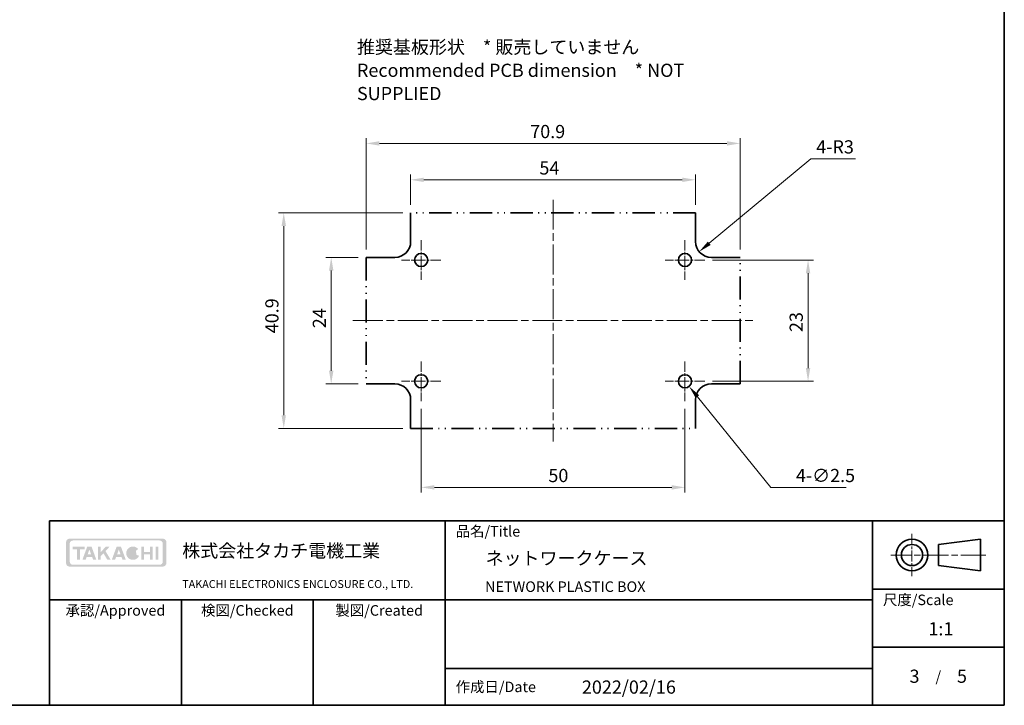
# Model space of a CAD drawing. Units: millimetres. Extents: x 14 to 2009, y 8 to 289.
# Drawn here: x 1021 to 1207, y 8 to 138 of the extents above; entities that cross this region are included whole.
import ezdxf
from ezdxf.enums import TextEntityAlignment as Align

# ---------------------------------------------------------------- set-up
doc = ezdxf.new("R2010")
doc.units = ezdxf.units.MM
doc.linetypes.add('CHAIN', pattern=[0.3543, 0.2362, -0.0295, 0.0591, -0.0295])
doc.linetypes.add('DASH_DOUBLE_DOT', pattern=[0.4398, 0.24, -0.06, 0.0098, -0.06, 0.01, -0.06])
doc.layers.get('Defpoints').update_dxf_attribs({"lineweight": 25})
for name, color, linetype, lineweight in [('Border (ISO)', 7, 'Continuous', 35), ('Dimension (ISO)', 7, 'Continuous', 18), ('Dimension (ISO) @ 1', 7, 'Continuous', 18), ('Symbol (ISO)', 7, 'Continuous', 18), ('Title (ISO)', 7, 'Continuous', 35), ('Visible (ISO)', 7, 'Continuous', 35)]:
    doc.layers.add(name, color=color, linetype=linetype, lineweight=lineweight)
for name, color, linetype, lineweight, true_color in [('Center Mark (ISO)', 7, 'Continuous', 18, 0x80ffff), ('Centerline (ISO)', 7, 'Continuous', 18, 0x80ffff), ('Hatch (ISO)', 1, 'Continuous', 18, 0xff0000)]:
    doc.layers.add(name, color=color, linetype=linetype, lineweight=lineweight, true_color=true_color)
doc.styles.add('Note Text (TK)', font='txt')
doc.styles.add('文字スタイル67', font='arial.ttf')
doc.dimstyles.new('Default - Method 1b (TK)', dxfattribs={"dimtxt": 2.5, "dimasz": 2.5, "dimexe": 1, "dimexo": 1.5, "dimgap": 1, "dimtad": 1, "dimtoh": 1, "dimrnd": 1e-08, "dimdsep": 46, "dimtxsty": 'Note Text (TK)', "dimcen": 0.09, "dimdle": 5, "dimclrd": 100, "dimclre": 100, "dimclrt": 7, "dimadec": 1, "dimazin": 1, "dimtfac": 1, "dimtmove": 0, "dimatfit": 3, "dimfxl": 0, "dimtolj": 1, "dimlwd": -1, "dimlwe": -1, "dimarcsym": 0})

# ---------------------------------------------------------------- blocks, each defined once
blk = doc.blocks.new('図面枠 tk図枠')
at = {"layer": 'Border (ISO)'}
for p in [(405.5, 289), (14.5, 8)]:
    blk.add_line(p, (405.5, 8), dxfattribs=at)
blk = doc.blocks.new('表題欄 tk表題欄')
at = {"layer": 'Hatch (ISO)'}
h = blk.add_hatch(color=256, dxfattribs=at)
edge = h.paths.add_edge_path(flags=0)
edge.add_arc((95.58, 236.3), 0.596, 270, 360)
edge.add_line((96.17, 236.3), (96.17, 239.71))
edge.add_arc((95.58, 239.71), 0.596, 0, 90)
edge.add_line((95.58, 240.31), (79.14, 240.31))
edge.add_arc((79.14, 239.71), 0.596, 90, 180)
edge.add_line((78.54, 239.71), (78.54, 236.3))
edge.add_arc((79.14, 236.3), 0.596, 180, 270)
edge.add_line((79.14, 235.7), (95.58, 235.7))
edge = h.paths.add_edge_path()
edge.add_line((77.84, 239.96), (77.84, 236.05))
edge.add_arc((78.54, 236.05), 0.702, 180, 270)
edge.add_line((78.54, 235.35), (96.17, 235.35))
edge.add_arc((96.17, 236.05), 0.702, 270, 360)
edge.add_line((96.87, 236.05), (96.87, 239.96))
edge.add_arc((96.17, 239.96), 0.702, 0, 90)
edge.add_line((96.17, 240.66), (78.54, 240.66))
edge.add_arc((78.54, 239.96), 0.702, 90, 180)
for points in [[(79.07, 239.15), (79.07, 238.66), (79.92, 238.66), (79.92, 236.66), (80.51, 236.66), (80.51, 238.66), (81.36, 238.66), (81.36, 239.15)], [(85.68, 236.66), (84.94, 237.89), (84.42, 237.32), (84.42, 236.66), (83.9, 236.66), (83.9, 239.15), (84.42, 239.15), (84.42, 238.1), (85.39, 239.15), (86.11, 239.15), (85.32, 238.3), (86.3, 236.66)], [(92.09, 239.15), (92.09, 236.66), (92.61, 236.66), (92.61, 237.66), (93.77, 237.66), (93.77, 236.66), (94.29, 236.66), (94.29, 239.15), (93.77, 239.15), (93.77, 238.15), (92.61, 238.15), (92.61, 239.15)], [(94.84, 239.15), (94.84, 236.66), (95.36, 236.66), (95.36, 239.15)]]:
    blk.add_hatch(color=256, dxfattribs=at).paths.add_polyline_path(points)
h = blk.add_hatch(color=256, dxfattribs=at)
h.paths.add_polyline_path([(82.59, 237.71), (81.95, 237.71), (82.27, 238.58)], flags=0)
h.paths.add_polyline_path([(82.78, 237.2), (81.76, 237.2), (81.57, 236.66), (80.95, 236.66), (81.86, 239.15), (82.68, 239.15), (83.59, 236.66), (82.98, 236.66)])
h = blk.add_hatch(color=256, dxfattribs=at)
h.paths.add_polyline_path([(87.53, 237.71), (88.16, 237.71), (87.85, 238.58)], flags=0)
h.paths.add_polyline_path([(87.14, 236.66), (87.34, 237.2), (88.35, 237.2), (88.55, 236.66), (89.17, 236.66), (88.25, 239.15), (87.44, 239.15), (86.52, 236.66)])
h = blk.add_hatch(color=256, dxfattribs=at)
edge = h.paths.add_edge_path()
edge.add_arc((90.52, 237.9), 1.27, 38.5505, 336.582)
edge.add_line((91.69, 237.4), (91.17, 237.62))
edge.add_ellipse((90.52, 237.9), major_axis=(0, -0.8), ratio=0.867347, start_angle=124.651, end_angle=429.4109, ccw=False)
edge.add_line((91.09, 238.36), (91.52, 238.7))
at = {"layer": 'Title (ISO)'}
for p, q in [((74.71, 244.05), (255.71, 244.05)), ((74.71, 209.05), (74.71, 244.05)), ((149.71, 244.05), (149.71, 209.05)), ((230.71, 244.05), (230.71, 209.05)), ((255.71, 244.05), (255.71, 209.05)), ((243.21, 239.55), (251.21, 240.55)), ((243.21, 239.55), (243.21, 235.55)), ((251.21, 234.55), (251.21, 240.55)), ((243.21, 235.55), (251.21, 234.55)), ((230.71, 231.05), (255.71, 231.05)), ((74.71, 229.05), (230.71, 229.05)), ((99.71, 229.05), (99.71, 209.05)), ((124.71, 229.05), (124.71, 209.05)), ((230.71, 220.05), (255.71, 220.05)), ((149.71, 216.05), (230.71, 216.05)), ((255.71, 209.05), (74.71, 209.05))]:
    blk.add_line(p, q, dxfattribs=at)
at = {"layer": 'Title (ISO)', "color": 4, "linetype": 'CHAIN', "lineweight": 18, "ltscale": 8.88956, "true_color": 0x00ffff}
blk.add_line((238.21, 241.55), (238.21, 233.55), dxfattribs=at)
at = {"layer": 'Title (ISO)', "color": 4, "linetype": 'CHAIN', "lineweight": 18, "ltscale": 20.001633, "true_color": 0x00ffff}
blk.add_line((252.21, 237.55), (234.21, 237.55), dxfattribs=at)
at = {"layer": 'Title (ISO)'}
for radius in [3, 2]:
    blk.add_circle((238.21, 237.55), radius, dxfattribs=at)
at = {"layer": 'Title (ISO)', "color": 1, "true_color": 0xff0000, "char_height": 2, "line_spacing_factor": 1.5, "style": 'Note Text (TK)'}
for s, insert, attachment_point in [('\\fＭＳ Ｐゴシック|b0|i0;\\H2.0000;品名/Title', (151.71, 242.05), 4), ('\\fＭＳ Ｐゴシック|b0|i0;\\H2.0000;尺度/Scale', (232.71, 229.05), 4), ('\\fＭＳ Ｐゴシック|b0|i0;\\H2.0000;承認/Approved', (87.21, 227.05), 5), ('\\fＭＳ Ｐゴシック|b0|i0;\\H2.0000;検図/Checked', (112.21, 227.05), 5), ('\\fＭＳ Ｐゴシック|b0|i0;\\H2.0000;製図/Created', (137.21, 227.05), 5), ('\\fＭＳ Ｐゴシック|b0|i0;\\H2.0000;作成日/Date', (151.71, 212.55), 4)]:
    blk.add_mtext(s, dxfattribs=dict(at, insert=insert, attachment_point=attachment_point))
at = {"layer": 'Title (ISO)', "color": 7, "line_spacing_factor": 1.5, "style": 'Note Text (TK)'}
for s, insert, char_height, attachment_point in [('株式会社タカチ電機工業', (99.87, 238.05), 2.5, 4), ('\\fArial|b0|i0;\\H1.4986;TAKACHI ELECTRONICS ENCLOSURE CO., LTD.', (99.87, 232.05), 1.4986, 4), ('\\fＭＳ Ｐゴシック|b0|i0;\\H2.0000;/', (243.21, 214.55), 2, 5)]:
    blk.add_mtext(s, dxfattribs=dict(at, insert=insert, char_height=char_height, attachment_point=attachment_point))
at = {"layer": 'Title (ISO)', "color": 7}
for tag, p, height, style in [('<品名>_001', (157.37, 235.7), 2.5, 'Note Text (TK)'), ('<Title>_001', (157.28, 230.55), 2, '文字スタイル67'), ('<尺度>_001', (241.32, 222.3), 2.5, 'Note Text (TK)'), ('<ページ_No.>_001', (238.1, 213.3), 2.5, 'Note Text (TK)'), ('<総ページ数>_001', (246.8, 213.3), 2.5, 'Note Text (TK)'), ('作成日_001', (175.63, 211.26), 2.5, 'Note Text (TK)')]:
    blk.add_attdef(tag, p, '', height=height, dxfattribs=dict(at, style=style))
at = {"layer": 'Title (ISO)', "color": 7, "style": 'Note Text (TK)'}
blk.add_attdef('<承認>', text='', height=2.5, dxfattribs=at).set_placement((87.21, 217.05), align=Align.MIDDLE_CENTER)
blk = doc.blocks.new('*D61')
at = {"layer": 'Defpoints', "color": 0, "transparency": 16777216}
for p in [(1094.96, 107.66), (1094.96, 101.39), (1148.96, 101.39)]:
    blk.add_point(p, dxfattribs=at)
at = {"layer": 'Dimension (ISO)', "color": 100, "transparency": 16777216}
for p, q in [((1094.96, 102.89), (1094.96, 108.66)), ((1148.96, 102.89), (1148.96, 108.66)), ((1146.46, 107.66), (1097.46, 107.66))]:
    blk.add_line(p, q, dxfattribs=at)
for points in [[(1097.46, 108.07), (1097.46, 107.24), (1094.96, 107.66)], [(1146.46, 108.07), (1146.46, 107.24), (1148.96, 107.66)]]:
    blk.add_solid(points, dxfattribs=at)
at = {"layer": 'Dimension (ISO)', "color": 7, "transparency": 16777216, "insert": (1119.37, 109.91), "char_height": 2.5, "attachment_point": 4, "style": 'Note Text (TK)'}
blk.add_mtext('\\A1;54', dxfattribs=at)
blk = doc.blocks.new('*D60')
at = {"layer": 'Defpoints', "color": 0, "transparency": 16777216}
for p in [(1157.4, 114.56), (1086.53, 92.95), (1157.4, 92.95)]:
    blk.add_point(p, dxfattribs=at)
at = {"layer": 'Dimension (ISO)', "color": 100, "transparency": 16777216}
for p, q in [((1086.53, 94.45), (1086.53, 115.56)), ((1089.03, 114.56), (1154.9, 114.56)), ((1157.4, 94.45), (1157.4, 115.56))]:
    blk.add_line(p, q, dxfattribs=at)
for points in [[(1089.03, 114.98), (1089.03, 114.14), (1086.53, 114.56)], [(1154.9, 114.98), (1154.9, 114.14), (1157.4, 114.56)]]:
    blk.add_solid(points, dxfattribs=at)
at = {"layer": 'Dimension (ISO)', "color": 7, "transparency": 16777216, "insert": (1117.63, 116.81), "char_height": 2.5, "attachment_point": 4, "style": 'Note Text (TK)'}
blk.add_mtext('\\A1;70.9', dxfattribs=at)
blk = doc.blocks.new('*D64')
at = {"layer": 'Defpoints', "color": 0, "transparency": 16777216}
for p in [(1150.71, 92.45), (1150.71, 69.45), (1170.3, 69.45)]:
    blk.add_point(p, dxfattribs=at)
at = {"layer": 'Dimension (ISO)', "color": 100, "transparency": 16777216}
for p, q in [((1152.21, 92.45), (1171.3, 92.45)), ((1170.3, 89.95), (1170.3, 71.95)), ((1152.21, 69.45), (1171.3, 69.45))]:
    blk.add_line(p, q, dxfattribs=at)
for points in [[(1169.88, 89.95), (1170.71, 89.95), (1170.3, 92.45)], [(1169.88, 71.95), (1170.71, 71.95), (1170.3, 69.45)]]:
    blk.add_solid(points, dxfattribs=at)
at = {"layer": 'Dimension (ISO)', "color": 7, "transparency": 16777216, "insert": (1168.05, 78.79), "char_height": 2.5, "attachment_point": 4, "rotation": 90, "style": 'Note Text (TK)'}
blk.add_mtext('\\A1;23', dxfattribs=at)
blk = doc.blocks.new('*D67')
at = {"layer": 'Defpoints', "color": 0, "transparency": 16777216}
for p in [(1096.96, 65.7), (1146.96, 65.7), (1146.96, 49.33)]:
    blk.add_point(p, dxfattribs=at)
at = {"layer": 'Dimension (ISO)', "color": 100, "transparency": 16777216}
for p, q in [((1096.96, 64.2), (1096.96, 48.33)), ((1146.96, 64.2), (1146.96, 48.33)), ((1099.46, 49.33), (1144.46, 49.33))]:
    blk.add_line(p, q, dxfattribs=at)
for points in [[(1099.46, 49.75), (1099.46, 48.91), (1096.96, 49.33)], [(1144.46, 49.75), (1144.46, 48.91), (1146.96, 49.33)]]:
    blk.add_solid(points, dxfattribs=at)
at = {"layer": 'Dimension (ISO)', "color": 7, "transparency": 16777216, "insert": (1121.07, 51.58), "char_height": 2.5, "attachment_point": 4, "style": 'Note Text (TK)'}
blk.add_mtext('\\A1;50', dxfattribs=at)
blk = doc.blocks.new('*D63')
at = {"layer": 'Defpoints', "color": 0, "transparency": 16777216}
for p in [(1086.53, 92.95), (1079.9, 68.95), (1086.53, 68.95)]:
    blk.add_point(p, dxfattribs=at)
at = {"layer": 'Dimension (ISO)', "color": 100, "transparency": 16777216}
for p, q in [((1085.03, 92.95), (1078.9, 92.95)), ((1079.9, 90.45), (1079.9, 71.45)), ((1085.03, 68.95), (1078.9, 68.95))]:
    blk.add_line(p, q, dxfattribs=at)
for points in [[(1079.49, 90.45), (1080.32, 90.45), (1079.9, 92.95)], [(1079.49, 71.45), (1080.32, 71.45), (1079.9, 68.95)]]:
    blk.add_solid(points, dxfattribs=at)
at = {"layer": 'Dimension (ISO)', "color": 7, "transparency": 16777216, "insert": (1077.65, 79.52), "char_height": 2.5, "attachment_point": 4, "rotation": 90, "style": 'Note Text (TK)'}
blk.add_mtext('\\A1;24', dxfattribs=at)
blk = doc.blocks.new('*D62')
at = {"layer": 'Defpoints', "color": 0, "transparency": 16777216}
for p in [(1094.96, 101.39), (1070.91, 60.51), (1094.96, 60.51)]:
    blk.add_point(p, dxfattribs=at)
at = {"layer": 'Dimension (ISO)', "color": 100, "transparency": 16777216}
for p, q in [((1093.46, 101.39), (1069.91, 101.39)), ((1070.91, 98.89), (1070.91, 63.01)), ((1093.46, 60.51), (1069.91, 60.51))]:
    blk.add_line(p, q, dxfattribs=at)
for points in [[(1070.49, 98.89), (1071.33, 98.89), (1070.91, 101.39)], [(1070.49, 63.01), (1071.33, 63.01), (1070.91, 60.51)]]:
    blk.add_solid(points, dxfattribs=at)
at = {"layer": 'Dimension (ISO)', "color": 7, "transparency": 16777216, "insert": (1068.66, 78.56), "char_height": 2.5, "attachment_point": 4, "rotation": 90, "style": 'Note Text (TK)'}
blk.add_mtext('\\A1;40.9', dxfattribs=at)
blk = doc.blocks.new('*D66')
at = {"layer": 'Defpoints', "color": 0, "transparency": 16777216}
for p in [(1146.18, 70.42), (1147.75, 68.48)]:
    blk.add_point(p, dxfattribs=at)
at = {"layer": 'Dimension (ISO)', "color": 100, "transparency": 16777216}
for p, q in [((1146.87, 69.45), (1147.05, 69.45)), ((1146.96, 69.36), (1146.96, 69.54)), ((1163.23, 49.33), (1149.32, 66.53)), ((1177.51, 49.33), (1163.23, 49.33))]:
    blk.add_line(p, q, dxfattribs=at)
blk.add_solid([(1149.65, 66.8), (1149, 66.27), (1147.75, 68.48)], dxfattribs=at)
at = {"layer": 'Dimension (ISO)', "color": 7, "transparency": 16777216, "insert": (1167.99, 51.58), "char_height": 2.5, "attachment_point": 4, "style": 'Note Text (TK)'}
blk.add_mtext('\\A1;4-∅2.5', dxfattribs=at)
blk = doc.blocks.new('*D65')
at = {"layer": 'Defpoints', "color": 0, "transparency": 16777216}
for p in [(1151.96, 95.95), (1149.66, 94.03)]:
    blk.add_point(p, dxfattribs=at)
at = {"layer": 'Dimension (ISO)', "color": 100, "transparency": 16777216}
for p, q in [((1170.85, 111.65), (1151.58, 95.63)), ((1179.27, 111.65), (1170.85, 111.65))]:
    blk.add_line(p, q, dxfattribs=at)
blk.add_solid([(1151.31, 95.95), (1151.85, 95.31), (1149.66, 94.03)], dxfattribs=at)
at = {"layer": 'Dimension (ISO)', "color": 7, "transparency": 16777216, "insert": (1171.85, 113.9), "char_height": 2.5, "attachment_point": 4, "style": 'Note Text (TK)'}
blk.add_mtext('\\A1;4-R3', dxfattribs=at)

msp = doc.modelspace()

# ---------------------------------------------------------------- linework, layer by layer
at = {"layer": 'Center Mark (ISO)', "linetype": 'CHAIN', "ltscale": 8.333956}
for p, q in [((1096.9637, 96.1999), (1096.9637, 88.6999)), ((1146.9637, 96.1999), (1146.9637, 88.6999)), ((1100.7137, 92.4499), (1093.2137, 92.4499)), ((1150.7137, 92.4499), (1143.2137, 92.4499)), ((1096.9637, 73.1999), (1096.9637, 65.6999)), ((1146.9637, 73.1999), (1146.9637, 65.6999)), ((1100.7137, 69.4499), (1093.2137, 69.4499)), ((1150.7137, 69.4499), (1143.2137, 69.4499))]:
    msp.add_line(p, q, dxfattribs=at)
at = {"layer": 'Centerline (ISO)', "linetype": 'CHAIN', "ltscale": 23.990969}
for p, q in [((1121.9637, 103.8894), (1121.9637, 58.0105)), ((1084.0293, 80.9499), (1159.8981, 80.9499))]:
    msp.add_line(p, q, dxfattribs=at)
at = {"layer": 'Visible (ISO)', "linetype": 'Continuous'}
for p, q in [((1094.9637, 101.3894), (1094.9637, 95.9499)), ((1148.9637, 95.9499), (1148.9637, 101.3894))]:
    msp.add_line(p, q, dxfattribs=at)
at = {"layer": 'Visible (ISO)', "linetype": 'DASH_DOUBLE_DOT', "ltscale": 17.54044}
for p, q in [((1148.9637, 101.3894), (1094.9637, 101.3894)), ((1094.9637, 60.5105), (1148.9637, 60.5105))]:
    msp.add_line(p, q, dxfattribs=at)
at = {"layer": 'Visible (ISO)', "linetype": 'DASH_DOUBLE_DOT', "ltscale": 18.190086}
for p, q in [((1086.5293, 92.9499), (1086.5293, 68.9499)), ((1157.3981, 68.9499), (1157.3981, 92.9499))]:
    msp.add_line(p, q, dxfattribs=at)
at = {"layer": 'Visible (ISO)'}
for p, q in [((1091.9637, 92.9499), (1086.5293, 92.9499)), ((1157.3981, 92.9499), (1151.9637, 92.9499)), ((1086.5293, 68.9499), (1091.9637, 68.9499)), ((1151.9637, 68.9499), (1157.3981, 68.9499)), ((1094.9637, 65.9499), (1094.9637, 60.5105)), ((1148.9637, 60.5105), (1148.9637, 65.9499))]:
    msp.add_line(p, q, dxfattribs=at)
for centre in [(1096.9637, 92.4499), (1146.9637, 92.4499), (1096.9637, 69.4499), (1146.9637, 69.4499)]:
    msp.add_circle(centre, 1.25, dxfattribs=at)
for centre, start, end in [((1091.9637, 95.9499), 270, 0), ((1091.9637, 65.9499), 0, 90), ((1151.9637, 65.9499), 90, 180)]:
    msp.add_arc(centre, 3, start, end, dxfattribs=at)
at = {"layer": 'Visible (ISO)', "linetype": 'Continuous'}
msp.add_arc((1151.9637, 95.9499), 3, 180, 270, dxfattribs=at)

# ---------------------------------------------------------------- block references
msp.add_blockref('図面枠 tk図枠', (802, 0))
ref = msp.add_blockref('表題欄 tk表題欄', (951.7912, -201.0527))
ref.add_attrib('<品名>_001', 'ネットワークケース', (1109.1591, 34.6506), dxfattribs={"layer": 'Title (ISO)', "color": 7, "height": 2.5, "style": 'Note Text (TK)'})
ref.add_attrib('<尺度>_001', '1:1', (1193.1108, 21.25), dxfattribs={"layer": 'Title (ISO)', "color": 7, "height": 2.5, "style": 'Note Text (TK)'})
ref.add_attrib('作成日_001', '2022/02/16', (1127.4233, 10.2074), dxfattribs={"layer": 'Title (ISO)', "color": 7, "height": 2.5, "style": 'Note Text (TK)'})
ref.add_attrib('<Title>_001', 'NETWORK PLASTIC BOX', (1109.0744, 29.4986), dxfattribs={"layer": 'Title (ISO)', "color": 7, "height": 2, "style": '文字スタイル67'})
ref.add_attrib('<ページ_No.>_001', '3', (1189.5348, 12.2671), dxfattribs={"layer": 'Title (ISO)', "color": 7, "height": 2.5, "style": 'Note Text (TK)'})
ref.add_attrib('<総ページ数>_001', '5', (1198.5263, 12.2713), dxfattribs={"layer": 'Title (ISO)', "color": 7, "height": 2.5, "style": 'Note Text (TK)'})

# ---------------------------------------------------------------- texts
at = {"layer": 'Symbol (ISO)', "color": 7, "insert": (1084.7895, 128.1023), "char_height": 2.5, "width": 78.333335, "attachment_point": 4, "line_spacing_factor": 1.058182, "style": 'Note Text (TK)'}
msp.add_mtext('{推奨基板形状\u3000* 販売していません\\PRecommended PCB dimension\u3000* NOT SUPPLIED}', dxfattribs=at)

# ---------------------------------------------------------------- dimensions: what is measured, and where the dimension line sits
at = {"layer": 'Dimension (ISO) @ 1', "color": 100, "true_color": 0x00ff3f}
for base, p1, p2, angle, override, picture, middle in [((1157.3981, 114.5591), (1086.5293, 92.9499), (1157.3981, 92.9499), 180, {"dimscale": 1, "dimtoh": 0, "dimdec": 1, "dimtp": 0, "dimtm": 0, "dimtdec": 1, "dimtix": 0, "dimtofl": 0, "dimtmove": 0, "dimatfit": 1}, '*D60', (1120.5109, 114.5591)), ((1094.9637, 107.6578), (1148.9637, 101.3894), (1094.9637, 101.3894), 180, {"dimscale": 1, "dimtoh": 0, "dimdec": 2, "dimtp": 0, "dimtm": 0, "dimtdec": 2, "dimtix": 0, "dimtofl": 0, "dimtmove": 0, "dimatfit": 1}, '*D61', (1121.0417, 107.6578)), ((1070.9101, 60.5105), (1094.9637, 101.3894), (1094.9637, 60.5105), 90, {"dimscale": 1, "dimtoh": 0, "dimdec": 1, "dimtp": 0, "dimtm": 0, "dimtdec": 2, "dimtix": 0, "dimtofl": 0, "dimtmove": 0, "dimatfit": 1}, '*D62', (1070.9101, 81.4937)), ((1079.9036, 68.9499), (1086.5293, 92.9499), (1086.5293, 68.9499), 90, {"dimscale": 1, "dimtoh": 0, "dimdec": 2, "dimtp": 0, "dimtm": 0, "dimtdec": 2, "dimtix": 0, "dimtofl": 0, "dimtmove": 0, "dimatfit": 1}, '*D63', (1079.9036, 81.1889)), ((1170.2954, 69.4499), (1150.7137, 92.4499), (1150.7137, 69.4499), 90, {"dimscale": 1, "dimtoh": 0, "dimdec": 2, "dimtp": 0, "dimtm": 0, "dimtdec": 2, "dimtix": 0, "dimtofl": 0, "dimtmove": 0, "dimatfit": 1}, '*D64', (1170.2954, 80.4267)), ((1146.9637, 49.3307), (1096.9637, 65.6999), (1146.9637, 65.6999), 180, {"dimscale": 1, "dimtoh": 0, "dimdec": 2, "dimtp": 0, "dimtm": 0, "dimtdec": 2, "dimtix": 0, "dimtofl": 0, "dimtmove": 0, "dimatfit": 1}, '*D67', (1122.7368, 49.3307))]:
    dim = msp.add_linear_dim(base=base, p1=p1, p2=p2, angle=angle, dimstyle='Default - Method 1b (TK)', override=override, dxfattribs=at)
    dim.commit()
    dim.dimension.update_dxf_attribs({"geometry": picture, "text_midpoint": middle, "dimtype": 128})
dim = msp.add_radius_dim(center=(1151.9637, 95.9499), mpoint=(1149.6564, 94.0325), text='4-<>', dimstyle='Default - Method 1b (TK)', override={"dimscale": 1, "dimtih": 1, "dimdec": 2, "dimcen": 0, "dimtp": 0, "dimtm": 0, "dimtdec": 2, "dimtix": 0, "dimtofl": 0, "dimtmove": 0, "dimatfit": 3}, dxfattribs=at)
dim.commit()
dim.dimension.update_dxf_attribs({"geometry": '*D65', "text_midpoint": (1175.5618, 111.6486), "dimtype": 132})
dim = msp.add_diameter_dim_2p(p1=(1146.1779, 70.4221), p2=(1147.7495, 68.4778), text='4-<>', dimstyle='Default - Method 1b (TK)', override={"dimscale": 1, "dimtih": 1, "dimdec": 2, "dimlfac": 1, "dimtp": 0, "dimtm": 0, "dimtdec": 2, "dimtix": 0, "dimtofl": 0, "dimtmove": 0, "dimatfit": 3}, dxfattribs=at)
dim.commit()
dim.dimension.update_dxf_attribs({"geometry": '*D66', "text_midpoint": (1172.7497, 49.3307), "dimtype": 131})

doc.saveas('drawing.dxf')
